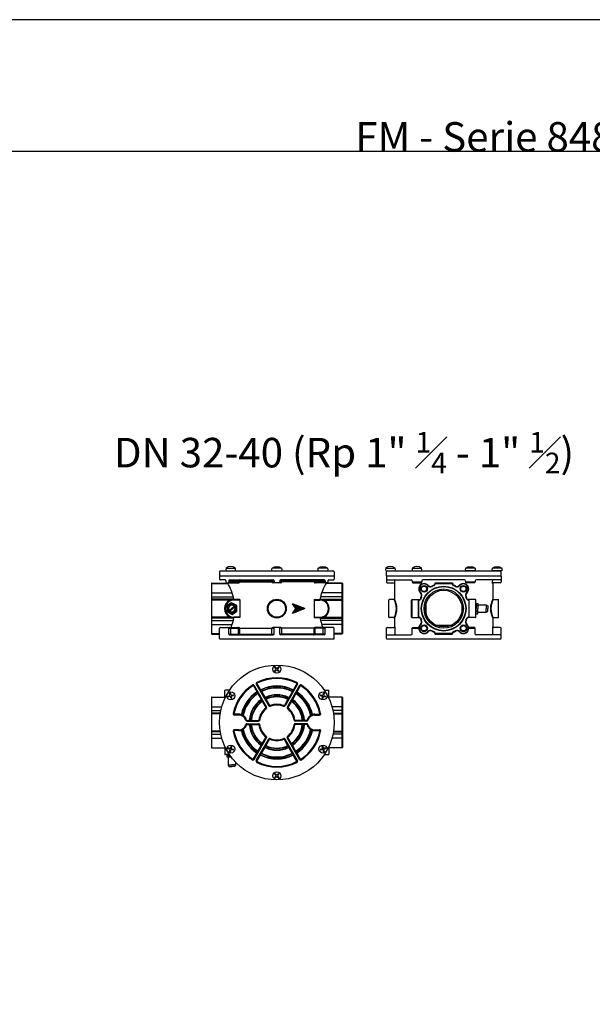
# Model space of a CAD drawing. Extents: x -345 to 8888, y -1840 to 640.
# Drawn here: x 3373 to 4072, y -560 to 640 of the extents above; entities that cross this region are included whole.
import ezdxf

# ---------------------------------------------------------------- set-up
doc = ezdxf.new("R2010")
doc.units = 0
doc.header["$MEASUREMENT"] = 0
for name, color, linetype in [('DISEGNO', 7, 'CONTINUOUS'), ('QUOTE', 1, 'CONTINUOUS'), ('SEZIONE', 3, 'CONTINUOUS')]:
    doc.layers.add(name, color=color, linetype=linetype)
doc.styles.add('MADAS', font='arial.ttf', dxfattribs={"height": 2.5})

# ---------------------------------------------------------------- blocks, each defined once
blk = doc.blocks.new('A$C667C3555')
at = {"layer": 'DISEGNO'}
for p, q in [((0.2, 10.8), (6.5, 14.1)), ((6.5, 14.1), (12.4, 10.4)), ((0, 3.7), (0.2, 10.8)), ((6, 0), (0, 3.7)), ((12.2, 3.3), (6, 0)), ((12.4, 10.4), (12.2, 3.3))]:
    blk.add_line(p, q, dxfattribs=at)
at = {"layer": 'DISEGNO', "color": 1}
for p, q in [((2.8, 9.2), (8.9, 4)), ((3.5, 10), (9.5, 4.8))]:
    blk.add_line(p, q, dxfattribs=at)
at = {"layer": 'DISEGNO'}
blk.add_circle((6.2, 7.1), 5.46, dxfattribs=at)
at = {"layer": 'DISEGNO', "color": 1}
for radius in [4.65, 4.06]:
    blk.add_circle((6.2, 7), radius, dxfattribs=at)
blk = doc.blocks.new('A$C1B6775C5')
at = {"layer": 'QUOTE', "xscale": -1}
blk.add_blockref('A$C667C3555', (12.4, 0), dxfattribs=at)
blk = doc.blocks.new('A$C13117B66')
at = {"layer": 'DISEGNO'}
for p, q in [((0, 6), (15, 12)), ((0, 6), (15, 0)), ((15, 12), (11, 6)), ((11, 6), (15, 0))]:
    blk.add_line(p, q, dxfattribs=at)
blk = doc.blocks.new('A$C218C4853')
at = {"layer": 'DISEGNO'}
for p, q in [((-70, 5), (-70, 0)), ((-69, 6), (69, 6)), ((-62, 9.4), (-50.6, 9.4)), ((5.7, 9.4), (-5.7, 9.4)), ((62, 9.4), (50.6, 9.4)), ((70, 5), (70, 0))]:
    blk.add_line(p, q, dxfattribs=at)
for centre, start, end in [((-69, 5), 90, 180), ((69, 5), 0, 90)]:
    blk.add_arc(centre, 1, start, end, dxfattribs=at)
for centre, major_axis, start_param, end_param in [((-57, 7.7), (5.29, 0), 2.810866, 3.472319), ((-56.3, 1), (10.2, 0), 0.974259, 2.167334), ((-55.6, 7.7), (-5.29, 0), 2.810866, 3.472319)]:
    blk.add_ellipse(centre, major_axis=major_axis, ratio=0.999363, start_param=start_param, end_param=end_param, dxfattribs=at)
at = {"layer": 'DISEGNO', "extrusion": (0, 0, -1)}
for centre, major_axis, start_param, end_param in [((-0.7, 7.7), (5.29, 0), 2.810866, 3.472319), ((0, 1), (-10.2, 0), 0.974259, 2.167334), ((0.7, 7.7), (-5.29, 0), 2.810866, 3.472319), ((55.6, 7.7), (5.29, 0), 2.810866, 3.472319), ((56.3, 1), (-10.2, 0), 0.974259, 2.167334), ((57, 7.7), (-5.29, 0), 2.810866, 3.472319)]:
    blk.add_ellipse(centre, major_axis=major_axis, ratio=0.999363, start_param=start_param, end_param=end_param, dxfattribs=at)
blk = doc.blocks.new('A$C05964BC7')
at = {"layer": 'DISEGNO'}
for p, q in [((-5.7, 3.4), (5.7, 3.4)), ((-5.7, 0), (5.7, 0))]:
    blk.add_line(p, q, dxfattribs=at)
for centre, major_axis, start_param, end_param in [((-0.7, 1.7), (5.29, 0), 2.810866, 3.472319), ((0, -5), (10.2, 0), 0.974259, 2.167334), ((0.7, 1.7), (-5.29, 0), 2.810866, 3.472319)]:
    blk.add_ellipse(centre, major_axis=major_axis, ratio=0.999363, start_param=start_param, end_param=end_param, dxfattribs=at)
blk = doc.blocks.new('A$C60435ABC')
at = {"layer": 'DISEGNO'}
for p, q in [((-2.8, 2.1), (-0.7, 0)), ((-2.8, -2.1), (-0.7, 0)), ((-2.1, 2.8), (0, 0.7)), ((0, 0.7), (2.1, 2.8)), ((0.7, 0), (2.8, 2.1)), ((0.7, 0), (2.8, -2.1)), ((-2.1, -2.8), (0, -0.7)), ((0, -0.7), (2.1, -2.8))]:
    blk.add_line(p, q, dxfattribs=at)
blk.add_circle((0, 0), 4.94, dxfattribs=at)
for start, end in [(126.7868, 143.2132), (36.7868, 53.2132), (216.7868, 233.2132), (306.7868, 323.2132)]:
    blk.add_arc((0, 0), 3.5, start, end, dxfattribs=at)

msp = doc.modelspace()

# ---------------------------------------------------------------- hatches: boundary and pattern name
at = {"layer": 'SEZIONE'}
h = msp.add_hatch(dxfattribs=at)
h.set_pattern_fill('ANSI31', color=256, scale=10, angle=-180, style=0)
h.set_pattern_definition([(225, (4854.135, 480.7329), (0.8838835, -0.8838835), [])])
h.paths.add_polyline_path([(3720.6, -77.6), (3705.6, -71.6), (3709.6, -77.6), (3705.6, -83.6)])

# ---------------------------------------------------------------- linework, layer by layer
at = {"layer": 'DISEGNO'}
for p, q in [((2649.7, 480.2), (5643.9, 480.2)), ((3819.4, -28.1), (3830.9, -28.1)), ((3819.4, -31.6), (3830.9, -31.6)), ((3820.1, -32.6), (3820.1, -37.6)), ((3821.1, -31.6), (3959.1, -31.6)), ((3961, -28.1), (3949.6, -28.1)), ((3961, -31.6), (3949.6, -31.6)), ((3960.1, -32.6), (3960.1, -37.6)), ((3606.6, -47.1), (3606.6, -108.1)), ((3607.1, -46.6), (3624.6, -46.6)), ((3607.1, -47), (3626.9, -47)), ((3616.6, -38.1), (3616.6, -41.6)), ((3617.1, -37.6), (3756.1, -37.6)), ((3623.4, -42.6), (3617.6, -42.6)), ((3624.4, -43.6), (3624.4, -45.1)), ((3625.4, -46.1), (3640.3, -46.1)), ((3627.8, -43.6), (3627.8, -45.1)), ((3628.8, -42.6), (3682.2, -42.6)), ((3641.3, -43.6), (3641.3, -45.1)), ((3680.6, -43.6), (3680.6, -45.1)), ((3691.6, -46.1), (3681.6, -46.1)), ((3683.2, -43.6), (3683.2, -45.1)), ((3690.1, -43.6), (3690.1, -45.1)), ((3744.5, -42.6), (3691.1, -42.6)), ((3692.6, -43.6), (3692.6, -45.1)), ((3731.9, -43.6), (3731.9, -45.1)), ((3747.9, -46.1), (3732.9, -46.1)), ((3745.5, -43.6), (3745.5, -45.1)), ((3766.1, -47), (3746.4, -47)), ((3766.1, -46.6), (3748.6, -46.6)), ((3748.9, -43.6), (3748.9, -45.1)), ((3749.9, -42.6), (3755.6, -42.6)), ((3756.6, -38.1), (3756.6, -41.6)), ((3766.6, -47.1), (3766.6, -108.1)), ((3820.1, -37.6), (3820.8, -37.6)), ((3820.2, -38.1), (3820.2, -45.1)), ((3820.7, -37.6), (3959.7, -37.6)), ((3820.7, -42.6), (3850.7, -42.6)), ((3821.2, -46.1), (3829.7, -46.1)), ((3830.2, -47.1), (3830.2, -66.1)), ((3830.7, -47.1), (3830.7, -43.6)), ((3851.7, -43.6), (3851.7, -45.1)), ((3852.7, -46.1), (3862.7, -46.1)), ((3863.7, -43.6), (3863.7, -45.1)), ((3915.7, -42.6), (3864.7, -42.6)), ((3879.2, -47.1), (3879.2, -47.9)), ((3900.7, -46.6), (3879.7, -46.6)), ((3901.2, -47.1), (3901.2, -47.9)), ((3916.7, -43.6), (3916.7, -45.1)), ((3927.7, -46.1), (3917.7, -46.1)), ((3928.7, -43.6), (3928.7, -45.1)), ((3959.7, -42.6), (3929.7, -42.6)), ((3949.7, -47.1), (3949.7, -43.6)), ((3950.2, -47.1), (3950.2, -66.1)), ((3959.2, -46.1), (3950.7, -46.1)), ((3960.2, -38.1), (3960.2, -45.1)), ((3641.2, -66.6), (3606.6, -66.6)), ((3641.2, -66.6), (3641.2, -88.6)), ((3732, -66.6), (3766.6, -66.6)), ((3732, -66.6), (3732, -88.6)), ((3823.2, -88.1), (3823.2, -67.1)), ((3829.7, -66.6), (3823.7, -66.6)), ((3851, -88.1), (3851, -67.1)), ((3851.5, -66.6), (3860.5, -66.6)), ((3859.2, -67.1), (3859.2, -88.1)), ((3929, -66.6), (3919.9, -66.6)), ((3921.2, -88.1), (3921.2, -67.1)), ((3929.5, -88.1), (3929.5, -67.1)), ((3930, -71.3), (3932, -71.3)), ((3930, -71.3), (3930, -72.7)), ((3930, -71.3), (3930, -77.6)), ((3932, -71.3), (3932, -73.1)), ((3932, -71.3), (3932, -77.6)), ((3950.7, -66.6), (3956.7, -66.6)), ((3957.2, -88.1), (3957.2, -67.1)), ((3868.2, -73.3), (3868.2, -81.8)), ((3912.2, -73.3), (3912.2, -81.8)), ((3929.5, -72.7), (3930, -72.7)), ((3929.5, -77.6), (3929.5, -72.7)), ((3929.5, -77.6), (3929.5, -82.4)), ((3929.5, -82.4), (3930, -82.4)), ((3932, -74.4), (3930, -74.4)), ((3930, -83.8), (3930, -77.6)), ((3932, -80.7), (3930, -80.7)), ((3930, -83.8), (3932, -83.8)), ((3932, -73.1), (3942, -73.1)), ((3932, -83.8), (3932, -77.6)), ((3932, -82.1), (3942, -82.1)), ((3942, -73.1), (3944, -74.1)), ((3942, -73.1), (3942, -77.6)), ((3942, -82.1), (3942, -77.6)), ((3942, -82.1), (3944, -81.1)), ((3944, -74.1), (3944, -77.6)), ((3944, -81.1), (3944, -77.6)), ((3641.2, -88.6), (3606.6, -88.6)), ((3732, -88.6), (3766.6, -88.6)), ((3829.7, -88.6), (3823.7, -88.6)), ((3830.2, -89.1), (3830.2, -99.6)), ((3851.5, -88.6), (3860.5, -88.6)), ((3929, -88.6), (3919.9, -88.6)), ((3950.2, -89.1), (3950.2, -99.6)), ((3950.7, -88.6), (3956.7, -88.6)), ((3616.6, -114.1), (3616.6, -101.6)), ((3616.6, -114.1), (3616.6, -106.6)), ((3617.6, -100.6), (3640.3, -100.6)), ((3627.8, -108.6), (3627.8, -101.6)), ((3641.3, -108.6), (3641.3, -101.6)), ((3680.6, -108.6), (3680.6, -101.6)), ((3691.6, -100.6), (3681.6, -100.6)), ((3683.2, -108.6), (3683.2, -101.6)), ((3690.1, -108.6), (3690.1, -101.6)), ((3692.6, -108.6), (3692.6, -101.6)), ((3731.9, -108.6), (3731.9, -101.6)), ((3755.6, -100.6), (3732.9, -100.6)), ((3745.5, -108.6), (3745.5, -101.6)), ((3756.6, -114.1), (3756.6, -101.6)), ((3756.6, -114.1), (3756.6, -106.6)), ((3820.2, -114.1), (3820.2, -101.6)), ((3821.2, -100.6), (3829.7, -100.6)), ((3830.7, -99.6), (3830.7, -108.6)), ((3851.7, -108.6), (3851.7, -101.6)), ((3851.7, -108.6), (3851.7, -107.1)), ((3852.7, -100.6), (3859.8, -100.6)), ((3879.2, -108.1), (3879.2, -107.2)), ((3880.5, -97.8), (3899.9, -97.8)), ((3901.2, -108.1), (3901.2, -107.2)), ((3927.7, -100.6), (3920.7, -100.6)), ((3928.7, -108.6), (3928.7, -101.6)), ((3928.7, -108.6), (3928.7, -107.1)), ((3949.7, -99.6), (3949.7, -108.6)), ((3959.2, -100.6), (3950.7, -100.6)), ((3960.2, -114.1), (3960.2, -101.6)), ((3607.1, -108.1), (3616.6, -108.1)), ((3607.1, -108.6), (3616.6, -108.6)), ((3617.1, -114.6), (3756.1, -114.6)), ((3628.8, -109.6), (3682.2, -109.6)), ((3744.5, -109.6), (3691.1, -109.6)), ((3766.1, -108.1), (3756.6, -108.1)), ((3766.1, -108.6), (3756.6, -108.6)), ((3820.7, -109.6), (3850.7, -109.6)), ((3820.7, -114.6), (3959.7, -114.6)), ((3879.7, -108.6), (3900.7, -108.6)), ((3959.7, -109.6), (3929.7, -109.6)), ((3623.1, -185.4), (3623.1, -177.6)), ((3628.7, -177.1), (3623.6, -177.1)), ((3658.4, -171.5), (3673.6, -197.8)), ((3661.9, -169.5), (3677.1, -195.8)), ((3711.3, -169.5), (3696.2, -195.8)), ((3714.8, -171.5), (3699.6, -197.8)), ((3744.6, -177.1), (3749.6, -177.1)), ((3750.1, -185.4), (3750.1, -177.6)), ((3606.6, -185.9), (3606.6, -246.8)), ((3607.1, -185.4), (3623.9, -185.4)), ((3766.1, -185.4), (3749.4, -185.4)), ((3766.6, -185.9), (3766.6, -246.8)), ((3617.5, -205.4), (3606.6, -205.4)), ((3640.1, -206.9), (3634.7, -206.9)), ((3650.2, -214.4), (3664.1, -214.4)), ((3723.1, -214.4), (3709.2, -214.4)), ((3733.1, -206.9), (3738.6, -206.9)), ((3755.8, -205.4), (3766.6, -205.4)), ((3617.5, -227.4), (3606.6, -227.4)), ((3640.1, -225.9), (3634.7, -225.9)), ((3650.2, -218.4), (3664.1, -218.4)), ((3723.1, -218.4), (3709.2, -218.4)), ((3733.1, -225.9), (3738.6, -225.9)), ((3755.8, -227.4), (3766.6, -227.4)), ((3658.4, -261.2), (3673.6, -234.9)), ((3661.9, -263.2), (3677.1, -236.9)), ((3711.3, -263.2), (3696.2, -236.9)), ((3714.8, -261.2), (3699.6, -234.9)), ((3607.1, -247.3), (3623.8, -247.3)), ((3623.1, -247.3), (3623.1, -255.1)), ((3766.1, -247.3), (3749.4, -247.3)), ((3750.1, -247.3), (3750.1, -255.1)), ((3628.7, -255.6), (3623.6, -255.6)), ((3625.4, -256.2), (3625.4, -258.2)), ((3625.4, -256.2), (3629.1, -256.2)), ((3625.4, -258.2), (3630.5, -258.2)), ((3628.7, -255.6), (3626.8, -255.6)), ((3626.8, -255.6), (3626.8, -256.2)), ((3627.1, -258.2), (3627.1, -268.2)), ((3628.4, -258.2), (3628.4, -256.2)), ((3744.6, -255.6), (3749.6, -255.6)), ((3627.1, -268.2), (3628.1, -270.2)), ((3627.1, -268.2), (3631.6, -268.2)), ((3628.1, -270.2), (3631.6, -270.2)), ((3636.1, -268.2), (3631.6, -268.2)), ((3635.1, -270.2), (3631.6, -270.2)), ((3636.1, -268.2), (3635.1, -270.2)), ((3636.1, -264.8), (3636.1, -268.2))]:
    msp.add_line(p, q, dxfattribs=at)
at = {"layer": 'DISEGNO', "color": 1}
for p, q in [((3607.1, -108.6), (3607.1, -46.6)), ((3627.8, -43.6), (3683.2, -43.6)), ((3627.8, -45.1), (3683.2, -45.1)), ((3630.3, -43.6), (3630.3, -45.1)), ((3639.9, -43.6), (3639.9, -45.1)), ((3640.7, -43.6), (3640.7, -45.1)), ((3745.5, -43.6), (3690.1, -43.6)), ((3745.5, -45.1), (3690.1, -45.1)), ((3732.6, -43.6), (3732.6, -45.1)), ((3733.4, -43.6), (3733.4, -45.1)), ((3742.9, -43.6), (3742.9, -45.1)), ((3766.1, -108.6), (3766.1, -46.6)), ((3851.7, -45.1), (3863.7, -45.1)), ((3879.7, -47.9), (3879.7, -47.6)), ((3880.2, -47.1), (3900.2, -47.1)), ((3900.7, -47.9), (3900.7, -47.6)), ((3916.7, -45.1), (3928.7, -45.1)), ((3606.6, -58.4), (3632.1, -58.4)), ((3766.6, -58.4), (3741.2, -58.4)), ((3606.6, -63.2), (3633.5, -63.2)), ((3634.1, -66.1), (3606.6, -66.1)), ((3628.6, -67.1), (3606.6, -67.1)), ((3641.2, -67.1), (3634.1, -67.1)), ((3732, -67.1), (3739.1, -67.1)), ((3739.1, -66.1), (3766.6, -66.1)), ((3766.6, -63.2), (3739.8, -63.2)), ((3744.7, -67.1), (3766.6, -67.1)), ((3851.5, -66.6), (3851.5, -88.6)), ((3859.7, -87.6), (3859.7, -67.6)), ((3860.5, -67.1), (3860.2, -67.1)), ((3919.9, -67.1), (3920.2, -67.1)), ((3920.7, -67.6), (3920.7, -87.6)), ((3929, -66.6), (3929, -88.6)), ((3929.5, -73.3), (3930, -72.7)), ((3929.5, -81.8), (3930, -82.4)), ((3628.6, -88.1), (3606.6, -88.1)), ((3634.1, -89.1), (3606.6, -89.1)), ((3606.6, -91.9), (3633.5, -91.9)), ((3641.2, -88.1), (3634.1, -88.1)), ((3732, -88.1), (3739.1, -88.1)), ((3739.1, -89.1), (3766.6, -89.1)), ((3766.6, -91.9), (3739.8, -91.9)), ((3744.7, -88.1), (3766.6, -88.1)), ((3860.5, -88.1), (3860.2, -88.1)), ((3919.9, -88.1), (3920.2, -88.1)), ((3606.6, -96.8), (3632.1, -96.8)), ((3627.8, -101.6), (3683.2, -101.6)), ((3630.3, -108.6), (3630.3, -101.6)), ((3639.9, -108.6), (3639.9, -101.6)), ((3640.7, -108.6), (3640.7, -101.6)), ((3745.5, -101.6), (3690.1, -101.6)), ((3732.6, -108.6), (3732.6, -101.6)), ((3733.4, -108.6), (3733.4, -101.6)), ((3766.6, -96.8), (3741.2, -96.8)), ((3742.9, -108.6), (3742.9, -101.6)), ((3851.7, -101.6), (3859.7, -101.6)), ((3879.7, -107.2), (3879.7, -107.6)), ((3900.7, -107.2), (3900.7, -107.6)), ((3920.8, -101.6), (3928.7, -101.6)), ((3627.8, -108.6), (3683.2, -108.6)), ((3745.5, -108.6), (3690.1, -108.6)), ((3900.2, -108.1), (3880.2, -108.1)), ((3658, -171.8), (3662, -178.7)), ((3658.9, -171.3), (3674, -197.6)), ((3661.5, -169.8), (3676.6, -196.1)), ((3662.3, -169.3), (3666.3, -176.2)), ((3662.5, -179.5), (3663.3, -180.9)), ((3666.8, -177), (3667.6, -178.4)), ((3668.1, -179.3), (3671.7, -185.5)), ((3711.8, -169.8), (3696.6, -196.1)), ((3714.4, -171.3), (3699.2, -197.6)), ((3705.1, -179.3), (3701.5, -185.5)), ((3706.4, -177), (3705.6, -178.4)), ((3710.9, -169.3), (3706.9, -176.2)), ((3710.8, -179.5), (3710, -180.9)), ((3715.2, -171.8), (3711.3, -178.7)), ((3607.1, -247.3), (3607.1, -185.4)), ((3663.8, -181.8), (3667.4, -188)), ((3667.9, -188.8), (3668.7, -190.2)), ((3669.2, -191.2), (3673.2, -198.1)), ((3672.2, -186.4), (3673, -187.7)), ((3673.5, -188.7), (3677.5, -195.6)), ((3699.7, -188.7), (3695.7, -195.6)), ((3704.1, -191.2), (3700.1, -198.1)), ((3701.1, -186.4), (3700.3, -187.7)), ((3705.4, -188.8), (3704.6, -190.2)), ((3709.5, -181.8), (3705.9, -188)), ((3766.1, -247.3), (3766.1, -185.4)), ((3606.6, -197.2), (3619.3, -197.2)), ((3606.6, -202), (3618.1, -202)), ((3766.6, -197.2), (3753.9, -197.2)), ((3766.6, -202), (3755.1, -202)), ((3617.6, -204.9), (3606.6, -204.9)), ((3617.4, -205.9), (3606.6, -205.9)), ((3640.1, -206.4), (3634.7, -206.4)), ((3640.1, -207.4), (3634.7, -207.4)), ((3650.2, -213.9), (3652.5, -213.9)), ((3650.2, -214.9), (3664.1, -214.9)), ((3656.1, -213.9), (3664.1, -213.9)), ((3717.2, -213.9), (3709.2, -213.9)), ((3723.1, -214.9), (3709.2, -214.9)), ((3723.1, -213.9), (3720.8, -213.9)), ((3733.1, -206.4), (3738.6, -206.4)), ((3733.1, -207.4), (3738.6, -207.4)), ((3755.7, -204.9), (3766.6, -204.9)), ((3755.8, -205.9), (3766.6, -205.9)), ((3617.4, -226.9), (3606.6, -226.9)), ((3617.6, -227.9), (3606.6, -227.9)), ((3640.1, -225.4), (3634.7, -225.4)), ((3640.1, -226.4), (3634.7, -226.4)), ((3650.2, -217.9), (3664.1, -217.9)), ((3650.2, -218.9), (3652.5, -218.9)), ((3656.1, -218.9), (3664.1, -218.9)), ((3723.1, -217.9), (3709.2, -217.9)), ((3717.2, -218.9), (3709.2, -218.9)), ((3723.1, -218.9), (3720.8, -218.9)), ((3733.1, -225.4), (3738.6, -225.4)), ((3733.1, -226.4), (3738.6, -226.4)), ((3755.7, -227.9), (3766.6, -227.9)), ((3755.8, -226.9), (3766.6, -226.9)), ((3606.6, -230.7), (3618.1, -230.7)), ((3606.6, -235.6), (3619.3, -235.6)), ((3658.9, -261.4), (3674, -235.1)), ((3661.5, -262.9), (3676.6, -236.6)), ((3669.2, -241.6), (3673.2, -234.6)), ((3673.5, -244.1), (3677.5, -237.1)), ((3699.7, -244.1), (3695.7, -237.1)), ((3711.8, -262.9), (3696.6, -236.6)), ((3714.4, -261.4), (3699.2, -235.1)), ((3704.1, -241.6), (3700.1, -234.6)), ((3766.6, -235.6), (3753.9, -235.6)), ((3766.6, -230.7), (3755.1, -230.7)), ((3662.5, -253.2), (3663.3, -251.8)), ((3663.8, -250.9), (3667.4, -244.7)), ((3667.9, -243.9), (3668.7, -242.5)), ((3668.1, -253.4), (3671.7, -247.2)), ((3672.2, -246.4), (3673, -245)), ((3701.1, -246.4), (3700.3, -245)), ((3705.1, -253.4), (3701.5, -247.2)), ((3705.4, -243.9), (3704.6, -242.5)), ((3709.5, -250.9), (3705.9, -244.7)), ((3710.8, -253.2), (3710, -251.8)), ((3627.4, -255.6), (3626.8, -256.2)), ((3658, -260.9), (3662, -254)), ((3662.3, -263.4), (3666.3, -256.5)), ((3666.8, -255.7), (3667.6, -254.3)), ((3706.4, -255.7), (3705.6, -254.3)), ((3710.9, -263.4), (3706.9, -256.5)), ((3715.2, -260.9), (3711.3, -254))]:
    msp.add_line(p, q, dxfattribs=at)
at = {"layer": 'DISEGNO'}
msp.add_lwpolyline([(2649.7, -1839.9), (5643.9, -1839.9), (5643.9, 640.5), (2649.7, 640.5)], close=True, dxfattribs=at)
for centre, radius in [((3866.2, -53.5), 4.05), ((3866.2, -53.5), 3.25), ((3890.2, -77.6), 27.1), ((3890.2, -77.6), 24), ((3890.2, -77.6), 22.4), ((3914.3, -53.5), 4.05), ((3914.3, -53.5), 3.25), ((3686.6, -77.6), 11), ((3866.2, -101.6), 4.05), ((3866.2, -101.6), 3.25), ((3914.3, -101.6), 4.05), ((3914.3, -101.6), 3.25), ((3686.6, -216.4), 70), ((3686.6, -216.4), 70)]:
    msp.add_circle(centre, radius, dxfattribs=at)
at = {"layer": 'DISEGNO', "color": 1}
for centre, radius in [((3890.2, -77.6), 27.3), ((3890.2, -77.6), 26.9), ((3686.6, -77.6), 11.5), ((3686.6, -77.6), 10.5)]:
    msp.add_circle(centre, radius, dxfattribs=at)
at = {"layer": 'DISEGNO'}
for centre, radius, start, end in [((3821.1, -32.6), 1, 90, 180), ((3959.1, -32.6), 1, 0, 90), ((3617.1, -38.1), 0.5, 90, 180), ((3617.1, -38.1), 0.5, 90, 180), ((3617.6, -41.6), 1, 180, 270), ((3623.4, -43.6), 1, 0, 90), ((3625.4, -45.1), 1, 180, 270), ((3624.6, -44.6), 2, 270, 311.4096), ((3626.8, -45.1), 1, 270, 0), ((3628.8, -43.6), 1, 90, 180), ((3640.3, -45.1), 1, 270, 0), ((3642.3, -43.6), 1, 90, 180), ((3679.6, -43.6), 1, 0, 90), ((3681.6, -45.1), 1, 180, 270), ((3682.2, -43.6), 1, 0, 90), ((3684.2, -45.1), 1, 180, 270), ((3689.1, -45.1), 1, 270, 0), ((3691.1, -43.6), 1, 90, 180), ((3691.6, -45.1), 1, 270, 0), ((3693.6, -43.6), 1, 90, 180), ((3730.9, -43.6), 1, 0, 90), ((3732.9, -45.1), 1, 180, 270), ((3744.5, -43.6), 1, 0, 90), ((3746.5, -45.1), 1, 180, 270), ((3748.6, -44.6), 2, 228.5904, 270), ((3747.9, -45.1), 1, 270, 0), ((3749.9, -43.6), 1, 90, 180), ((3755.6, -41.6), 1, 270, 0), ((3756.1, -38.1), 0.5, 0, 90), ((3756.1, -38.1), 0.5, 0, 90), ((3820.7, -38.1), 0.5, 90, 180), ((3820.7, -42.1), 0.5, 180, 270), ((3821.2, -45.1), 1, 180, 270), ((3829.2, -47.1), 1, 0, 90), ((3829.7, -43.6), 1, 0, 90), ((3829.7, -47.1), 1, 0, 90), ((3850.7, -43.6), 1, 0, 90), ((3852.7, -45.1), 1, 180, 270), ((3866.2, -53.5), 6.5, 41.688, 228.312), ((3862.7, -45.1), 1, 270, 0), ((3864.7, -43.6), 1, 90, 180), ((3878.2, -47.9), 1, 292.0243, 0), ((3879.7, -47.1), 0.5, 90, 180), ((3900.7, -47.1), 0.5, 0, 90), ((3902.2, -47.9), 1, 180, 247.9757), ((3914.3, -53.5), 6.5, 311.688, 138.312), ((3915.7, -43.6), 1, 0, 90), ((3917.7, -45.1), 1, 180, 270), ((3927.7, -45.1), 1, 270, 0), ((3929.7, -43.6), 1, 90, 180), ((3950.7, -43.6), 1, 90, 180), ((3950.7, -47.1), 1, 90, 180), ((3951.2, -47.1), 1, 90, 180), ((3959.2, -45.1), 1, 270, 0), ((3959.7, -38.1), 0.5, 0, 90), ((3959.7, -42.1), 0.5, 270, 0), ((3859.2, -61.4), 4, 332.4275, 48.312), ((3874, -46.5), 4, 221.688, 297.5725), ((3890.2, -77.6), 31, 112.0243, 117.5725), ((3890.2, -77.6), 31, 62.4275, 67.9757), ((3906.4, -46.5), 4, 242.4275, 318.312), ((3921.2, -61.4), 4, 131.688, 207.5725), ((3634.1, -77.6), 11, 90, 270), ((3739.1, -77.6), 11, 270, 90), ((3823.7, -67.1), 0.5, 90, 180), ((3851.5, -67.1), 0.5, 90, 180), ((3859.7, -67.1), 0.5, 90, 180), ((3860.5, -65.6), 1, 270, 337.9757), ((3890.2, -77.6), 31, 152.4275, 157.9757), ((3890.2, -77.6), 31, 22.0243, 27.5725), ((3919.9, -65.6), 1, 202.0243, 270), ((3920.7, -67.1), 0.5, 0, 90), ((3929, -67.1), 0.5, 0, 90), ((3956.7, -67.1), 0.5, 0, 90), ((3823.7, -88.1), 0.5, 180, 270), ((3829.7, -89.1), 0.5, 0, 90), ((3851.5, -88.1), 0.5, 180, 270), ((3859.7, -88.1), 0.5, 180, 270), ((3860.5, -89.6), 1, 22.0243, 90), ((3890.2, -77.6), 31, 202.0243, 207.5725), ((3859.2, -93.8), 4, 311.688, 27.5725), ((3921.2, -93.8), 4, 152.4275, 228.312), ((3890.2, -77.6), 31, 332.4275, 337.9757), ((3919.9, -89.6), 1, 90, 157.9757), ((3919.9, -89.6), 1, 90, 157.9757), ((3920.7, -88.1), 0.5, 270, 0), ((3929, -88.1), 0.5, 270, 0), ((3950.7, -89.1), 0.5, 90, 180), ((3956.7, -88.1), 0.5, 270, 0), ((3617.6, -101.6), 1, 90, 180), ((3626.8, -101.6), 1, 0, 90), ((3640.3, -101.6), 1, 0, 90), ((3681.6, -101.6), 1, 90, 180), ((3684.2, -101.6), 1, 90, 180), ((3689.1, -101.6), 1, 0, 90), ((3691.6, -101.6), 1, 0, 90), ((3732.9, -101.6), 1, 90, 180), ((3746.5, -101.6), 1, 90, 180), ((3755.6, -101.6), 1, 0, 90), ((3821.2, -101.6), 1, 90, 180), ((3829.2, -99.6), 1, 270, 0), ((3829.7, -99.6), 1, 270, 0), ((3852.7, -101.6), 1, 90, 180), ((3866.2, -101.6), 6.5, 131.688, 318.312), ((3874, -108.6), 4, 62.4275, 138.312), ((3890.2, -77.6), 31, 242.4275, 247.9757), ((3878.2, -107.2), 1, 0, 67.9757), ((3902.2, -107.2), 1, 112.0243, 180), ((3890.2, -77.6), 31, 292.0243, 297.5725), ((3906.4, -108.6), 4, 41.688, 117.5725), ((3914.3, -101.6), 6.5, 221.688, 48.312), ((3927.7, -101.6), 1, 0, 90), ((3950.7, -99.6), 1, 180, 270), ((3951.2, -99.6), 1, 180, 270), ((3959.2, -101.6), 1, 0, 90), ((3617.1, -114.1), 0.5, 180, 270), ((3617.1, -114.1), 0.5, 180, 270), ((3628.8, -108.6), 1, 180, 270), ((3642.3, -108.6), 1, 180, 270), ((3679.6, -108.6), 1, 270, 0), ((3682.2, -108.6), 1, 270, 0), ((3691.1, -108.6), 1, 180, 270), ((3693.6, -108.6), 1, 180, 270), ((3730.9, -108.6), 1, 270, 0), ((3744.5, -108.6), 1, 270, 0), ((3756.1, -114.1), 0.5, 270, 0), ((3756.1, -114.1), 0.5, 270, 0), ((3820.7, -110.1), 0.5, 90, 180), ((3820.7, -114.1), 0.5, 180, 270), ((3829.7, -108.6), 1, 270, 0), ((3850.7, -108.6), 1, 270, 0), ((3850.7, -108.6), 1, 270, 0), ((3879.7, -108.1), 0.5, 180, 270), ((3900.7, -108.1), 0.5, 270, 0), ((3929.7, -108.6), 1, 180, 270), ((3929.7, -108.6), 1, 180, 270), ((3950.7, -108.6), 1, 180, 270), ((3959.7, -110.1), 0.5, 0, 90), ((3959.7, -114.1), 0.5, 270, 0), ((3686.6, -216.4), 54, 63.2449, 116.7551), ((3623.6, -177.6), 0.5, 90, 180), ((3686.6, -216.4), 54, 123.2449, 168.5734), ((3686.6, -216.4), 44, 123.2169, 167.6292), ((3657.6, -172), 1, 30, 123.2449), ((3662.8, -169), 1, 116.7551, 210), ((3662.2, -179.1), 0.5, 303.2169, 30), ((3666.5, -176.6), 0.5, 210, 296.7831), ((3686.6, -216.4), 44, 63.2169, 116.7831), ((3667.9, -178.8), 0.5, 116.5834, 210), ((3686.6, -216.4), 42.5, 63.3763, 116.5834), ((3705.4, -178.8), 0.5, 330, 63.4166), ((3706.7, -176.6), 0.5, 243.2169, 330), ((3711, -179.1), 0.5, 150, 236.7831), ((3686.6, -216.4), 44, 12.3708, 56.7831), ((3710.5, -169), 1, 330, 63.2449), ((3715.7, -172), 1, 56.7551, 150), ((3686.6, -216.4), 54, 11.4266, 56.7551), ((3749.6, -177.6), 0.5, 0, 90), ((3607.1, -185.9), 0.5, 90, 180), ((3686.6, -216.4), 42.5, 123.4166, 168.4283), ((3686.6, -216.4), 33.3, 124.2417, 175.7583), ((3686.6, -216.4), 31.7, 124.5959, 175.4041), ((3663.5, -181.3), 0.5, 30, 123.4166), ((3667.6, -188.4), 0.5, 304.2417, 30), ((3668.9, -190.7), 0.5, 30, 124.5959), ((3671.9, -185.9), 0.5, 210, 295.7583), ((3686.6, -216.4), 33.3, 64.2417, 115.7583), ((3673.2, -188.2), 0.5, 115.4041, 210), ((3686.6, -216.4), 31.7, 64.5233, 115.4041), ((3700, -188.2), 0.5, 330, 64.5959), ((3701.3, -185.9), 0.5, 244.2417, 330), ((3704.3, -190.7), 0.5, 55.4041, 150), ((3686.6, -216.4), 31.7, 4.5959, 55.4041), ((3705.6, -188.4), 0.5, 150, 235.7583), ((3686.6, -216.4), 33.3, 4.2417, 55.7583), ((3709.7, -181.3), 0.5, 56.5834, 150), ((3686.6, -216.4), 42.5, 11.5717, 56.5834), ((3766.1, -185.9), 0.5, 0, 90), ((3686.6, -216.4), 21.8, 127.5776, 172.4224), ((3672.8, -198.3), 1, 307.5776, 30), ((3677.9, -195.3), 1, 210, 292.4224), ((3686.6, -216.4), 21.8, 67.5776, 112.4224), ((3695.3, -195.3), 1, 247.5776, 330), ((3700.5, -198.3), 1, 150, 232.4224), ((3686.6, -216.4), 21.8, 7.5776, 52.4224), ((3634.7, -205.9), 1, 168.5734, 270), ((3640.1, -216.4), 9.5, 16.6015, 90), ((3643.1, -206.8), 0.5, 252.6362, 347.6292), ((3645.5, -207.9), 0.5, 168.4283, 237.2982), ((3650.2, -213.4), 1, 196.6015, 270), ((3652.9, -213.9), 0.5, 270, 355.7583), ((3655.5, -213.9), 0.5, 175.4041, 270), ((3664.1, -213.4), 1, 270, 352.4224), ((3709.2, -213.4), 1, 187.5776, 270), ((3717.7, -213.9), 0.5, 270, 4.5959), ((3720.3, -213.9), 0.5, 184.2417, 270), ((3723.1, -213.4), 1, 270, 343.3985), ((3733.1, -216.4), 9.5, 90, 163.3985), ((3727.7, -207.9), 0.5, 302.7018, 11.5717), ((3730.1, -206.8), 0.5, 192.3708, 287.3638), ((3738.6, -205.9), 1, 270, 11.4266), ((3634.7, -226.9), 1, 90, 191.4266), ((3686.6, -216.4), 54, 191.4266, 236.7551), ((3640.1, -216.4), 9.5, 270, 343.3985), ((3643.1, -225.9), 0.5, 12.3708, 107.3638), ((3686.6, -216.4), 44, 192.3708, 236.7831), ((3645.5, -224.8), 0.5, 122.7018, 191.5717), ((3686.6, -216.4), 42.5, 191.5717, 236.5834), ((3650.2, -219.4), 1, 90, 163.3985), ((3652.9, -218.9), 0.5, 4.2417, 90), ((3686.6, -216.4), 33.3, 184.2417, 235.7583), ((3655.5, -218.9), 0.5, 90, 184.5959), ((3686.6, -216.4), 31.7, 184.5959, 235.4041), ((3664.1, -219.4), 1, 7.5776, 90), ((3686.6, -216.4), 21.8, 187.5776, 232.4224), ((3686.6, -216.4), 21.8, 307.5776, 352.4224), ((3686.6, -216.4), 31.7, 304.5959, 355.4041), ((3686.6, -216.4), 33.3, 304.2417, 355.7583), ((3709.2, -219.4), 1, 90, 172.4224), ((3686.6, -216.4), 42.5, 303.4166, 348.4283), ((3686.6, -216.4), 44, 303.2169, 347.6292), ((3686.6, -216.4), 54, 303.2449, 348.5734), ((3717.7, -218.9), 0.5, 355.4041, 90), ((3720.3, -218.9), 0.5, 90, 175.7583), ((3723.1, -219.4), 1, 16.6015, 90), ((3733.1, -216.4), 9.5, 196.6015, 270), ((3727.7, -224.8), 0.5, 348.4283, 57.2982), ((3730.1, -225.9), 0.5, 72.6362, 167.6292), ((3738.6, -226.9), 1, 348.5734, 90), ((3672.8, -234.4), 1, 330, 52.4224), ((3686.6, -216.4), 21.8, 247.5776, 292.4224), ((3695.3, -237.4), 1, 30, 112.4224), ((3700.5, -234.4), 1, 127.5776, 210), ((3607.1, -246.8), 0.5, 180, 270), ((3663.5, -251.4), 0.5, 236.5834, 330), ((3667.6, -244.3), 0.5, 330, 55.7583), ((3668.9, -242), 0.5, 235.4041, 330), ((3671.9, -246.8), 0.5, 64.2417, 150), ((3686.6, -216.4), 33.3, 244.2417, 295.7583), ((3673.2, -244.5), 0.5, 150, 244.5959), ((3686.6, -216.4), 31.7, 244.5959, 295.4767), ((3700, -244.5), 0.5, 295.4041, 30), ((3701.3, -246.8), 0.5, 30, 115.7583), ((3704.3, -242), 0.5, 210, 304.5959), ((3705.6, -244.3), 0.5, 124.2417, 210), ((3709.7, -251.4), 0.5, 210, 303.4166), ((3766.1, -246.8), 0.5, 270, 0), ((3623.6, -255.1), 0.5, 180, 270), ((3657.6, -260.7), 1, 236.7551, 330), ((3662.8, -263.7), 1, 150, 243.2449), ((3662.2, -253.6), 0.5, 330, 56.7831), ((3666.5, -256.1), 0.5, 63.2169, 150), ((3686.6, -216.4), 44, 243.2169, 296.7831), ((3667.9, -253.9), 0.5, 150, 243.4166), ((3686.6, -216.4), 42.5, 243.4166, 296.6237), ((3705.4, -253.9), 0.5, 296.5834, 30), ((3706.7, -256.1), 0.5, 30, 116.7831), ((3711, -253.6), 0.5, 123.2169, 210), ((3710.5, -263.7), 1, 296.7551, 30), ((3715.7, -260.7), 1, 210, 303.2449), ((3749.6, -255.1), 0.5, 270, 0), ((3686.6, -216.4), 54, 243.2449, 296.7551)]:
    msp.add_arc(centre, radius, start, end, dxfattribs=at)
at = {"layer": 'DISEGNO', "ltscale": 0.5}
for centre, start, end in [((3607.1, -47.1), 90, 180), ((3607.1, -47.5), 90, 180), ((3766.1, -47.1), 0, 90), ((3766.1, -47.5), 0, 90), ((3829.7, -66.1), 270, 0), ((3950.7, -66.1), 180, 270), ((3607.1, -107.6), 180, 270), ((3766.1, -107.6), 270, 0), ((3607.1, -108.1), 180, 270), ((3766.1, -108.1), 270, 0)]:
    msp.add_arc(centre, 0.5, start, end, dxfattribs=at)
at = {"layer": 'DISEGNO', "color": 1}
for centre, radius, start, end in [((3575.1, -77.6), 60.1, 10.5374, 31.5802), ((3629.3, -45.1), 1, 270, 0), ((3631.3, -43.6), 1, 90, 180), ((3638.9, -45.1), 1, 270, 0), ((3639.7, -45.1), 1, 270, 0), ((3640.9, -43.6), 1, 90, 180), ((3641.7, -43.6), 1, 90, 180), ((3731.6, -43.6), 1, 0, 90), ((3732.4, -43.6), 1, 0, 90), ((3733.6, -45.1), 1, 180, 270), ((3734.4, -45.1), 1, 180, 270), ((3798.2, -77.6), 60.1, 148.4198, 169.4626), ((3741.9, -43.6), 1, 0, 90), ((3743.9, -45.1), 1, 180, 270), ((3866.2, -53.5), 6, 41.688, 228.312), ((3878.2, -47.9), 1.5, 292.0243, 0), ((3880.2, -47.6), 0.5, 90, 180), ((3900.2, -47.6), 0.5, 0, 90), ((3902.2, -47.9), 1.5, 180, 247.9757), ((3914.3, -53.5), 6, 311.688, 138.312), ((3859.2, -61.4), 4.5, 332.4275, 48.312), ((3874, -46.5), 4.5, 221.688, 297.5725), ((3890.2, -77.6), 30.5, 112.0243, 117.5725), ((3890.2, -77.6), 30.5, 62.4275, 67.9757), ((3906.4, -46.5), 4.5, 242.4275, 318.312), ((3921.2, -61.4), 4.5, 131.688, 207.5725), ((3634.1, -77.6), 11.5, 118.3164, 241.6836), ((3634.1, -77.6), 10.5, 90, 270), ((3628.6, -67.3), 0.2, 298.3164, 90), ((3739.1, -77.6), 10.5, 270, 90), ((3744.7, -67.3), 0.2, 90, 241.6836), ((3739.1, -77.6), 11.5, 298.3164, 61.6836), ((3809.6, -77.6), 22.9, 331.3494, 28.6506), ((3809, -77.6), 24.1, 331.4903, 28.5097), ((3860.2, -67.6), 0.5, 90, 180), ((3860.5, -65.6), 1.5, 270, 337.9757), ((3890.2, -77.6), 30.5, 152.4275, 157.9757), ((3890.2, -77.6), 30.5, 22.0243, 27.5725), ((3919.9, -65.6), 1.5, 202.0243, 270), ((3920.2, -67.6), 0.5, 0, 90), ((3971.4, -77.6), 24.1, 151.4903, 208.5097), ((3970.8, -77.6), 22.9, 151.3494, 208.6506), ((3628.6, -87.9), 0.2, 270, 61.6836), ((3575.1, -77.6), 60.1, 337.5189, 349.4626), ((3798.2, -77.6), 60.1, 190.5374, 202.4811), ((3744.7, -87.9), 0.2, 118.3164, 270), ((3860.2, -87.6), 0.5, 180, 270), ((3860.5, -89.6), 1.5, 22.0243, 90), ((3890.2, -77.6), 30.5, 202.0243, 207.5725), ((3859.2, -93.8), 4.5, 311.688, 27.5725), ((3921.2, -93.8), 4.5, 152.4275, 228.312), ((3890.2, -77.6), 30.5, 332.4275, 337.9757), ((3919.9, -89.6), 1.5, 90, 157.9757), ((3920.2, -87.6), 0.5, 270, 0), ((3629.3, -101.6), 1, 0, 90), ((3638.9, -101.6), 1, 0, 90), ((3639.7, -101.6), 1, 0, 90), ((3733.6, -101.6), 1, 90, 180), ((3734.4, -101.6), 1, 90, 180), ((3743.9, -101.6), 1, 90, 180), ((3866.2, -101.6), 6, 131.688, 318.312), ((3874, -108.6), 4.5, 62.4275, 138.312), ((3890.2, -77.6), 30.5, 242.4275, 247.9757), ((3878.2, -107.2), 1.5, 0, 67.9757), ((3880.2, -107.6), 0.5, 180, 270), ((3900.2, -107.6), 0.5, 270, 0), ((3902.2, -107.2), 1.5, 112.0243, 180), ((3890.2, -77.6), 30.5, 292.0243, 297.5725), ((3906.4, -108.6), 4.5, 41.688, 117.5725), ((3914.3, -101.6), 6, 221.688, 48.312), ((3631.3, -108.6), 1, 180, 270), ((3640.9, -108.6), 1, 180, 270), ((3641.7, -108.6), 1, 180, 270), ((3731.6, -108.6), 1, 270, 0), ((3732.4, -108.6), 1, 270, 0), ((3741.9, -108.6), 1, 270, 0), ((3662.8, -169), 1.5, 116.7551, 210), ((3686.6, -216.4), 54.5, 63.2449, 116.7551), ((3686.6, -216.4), 53.5, 63.2449, 116.7551), ((3710.5, -169), 1.5, 330, 63.2449), ((3686.6, -216.4), 54.5, 123.2449, 168.5734), ((3686.6, -216.4), 53.5, 123.2449, 168.5734), ((3686.6, -216.4), 44.5, 123.8183, 166.9535), ((3657.6, -172), 1.5, 30, 123.2449), ((3657.6, -172), 0.5, 30, 123.2449), ((3661.6, -178.9), 0.5, 303.8183, 30), ((3662.8, -169), 0.5, 116.7551, 210), ((3666.7, -175.9), 0.5, 210, 296.1817), ((3686.6, -216.4), 44.5, 63.8183, 116.1817), ((3668.6, -179.1), 0.5, 115.8495, 210), ((3686.6, -216.4), 42, 64.1505, 115.8495), ((3704.7, -179.1), 0.5, 330, 64.1505), ((3706.5, -175.9), 0.5, 243.8183, 330), ((3710.5, -169), 0.5, 330, 63.2449), ((3711.7, -178.9), 0.5, 150, 236.1817), ((3686.6, -216.4), 44.5, 13.0465, 56.1817), ((3715.7, -172), 1.5, 56.7551, 150), ((3715.7, -172), 0.5, 56.7551, 150), ((3686.6, -216.4), 53.5, 11.4266, 56.7551), ((3686.6, -216.4), 54.5, 11.4266, 56.7551), ((3686.6, -216.4), 42, 124.1505, 167.9636), ((3686.6, -216.4), 33.8, 125.0177, 174.9823), ((3686.6, -216.4), 31.2, 125.6079, 174.3921), ((3663.4, -182.1), 0.5, 30, 124.1505), ((3686.6, -216.4), 42, 122.7004, 122.7327), ((3666.9, -188.3), 0.5, 305.0177, 30), ((3668.7, -191.4), 0.5, 30, 125.6079), ((3672.1, -185.3), 0.5, 210, 294.9823), ((3686.6, -216.4), 33.8, 65.0177, 114.9823), ((3673.9, -188.4), 0.5, 114.3921, 210), ((3686.6, -216.4), 31.2, 65.6079, 114.3921), ((3699.3, -188.4), 0.5, 330, 65.6079), ((3701.1, -185.3), 0.5, 245.0177, 330), ((3704.5, -191.4), 0.5, 54.3921, 150), ((3686.6, -216.4), 31.2, 5.6079, 54.3921), ((3706.3, -188.3), 0.5, 150, 234.9823), ((3686.6, -216.4), 33.8, 5.0177, 54.9823), ((3686.6, -216.4), 42, 57.2673, 57.2996), ((3709.9, -182.1), 0.5, 55.8495, 150), ((3686.6, -216.4), 42, 12.0364, 55.8495), ((3686.6, -216.4), 22.2, 127.5776, 172.4224), ((3686.6, -216.4), 21.2, 127.5776, 172.4224), ((3672.8, -198.3), 0.5, 307.5776, 30), ((3672.8, -198.3), 1.5, 307.5776, 30), ((3677.9, -195.3), 1.5, 210, 292.4224), ((3677.9, -195.3), 0.5, 210, 292.4224), ((3686.6, -216.4), 22.2, 67.5776, 112.4224), ((3686.6, -216.4), 21.2, 67.5776, 112.4224), ((3695.3, -195.3), 1.5, 247.5776, 330), ((3695.3, -195.3), 0.5, 247.5776, 330), ((3700.5, -198.3), 1.5, 150, 232.4224), ((3686.6, -216.4), 21.2, 7.5776, 52.4224), ((3700.5, -198.3), 0.5, 150, 232.4224), ((3686.6, -216.4), 22.2, 7.5776, 52.4224), ((3634.7, -205.9), 1.5, 168.5734, 270), ((3634.7, -205.9), 0.5, 168.5734, 270), ((3640.1, -216.4), 10, 75.5908, 90), ((3640.1, -216.4), 9, 16.6015, 90), ((3642.7, -206.2), 0.5, 255.5908, 346.9535), ((3640.1, -216.4), 10, 60.3375, 69.7711), ((3646.1, -207.7), 0.5, 167.9636, 235.4073), ((3640.1, -216.4), 10, 16.6015, 55.4073), ((3650.2, -213.4), 1.5, 196.6015, 270), ((3650.2, -213.4), 0.5, 196.6015, 270), ((3652.5, -213.4), 0.5, 270, 354.9823), ((3656.1, -213.4), 0.5, 174.3921, 270), ((3664.1, -213.4), 0.5, 270, 352.4224), ((3664.1, -213.4), 1.5, 270, 352.4224), ((3709.2, -213.4), 1.5, 187.5776, 270), ((3709.2, -213.4), 0.5, 187.5776, 270), ((3717.2, -213.4), 0.5, 270, 5.6079), ((3720.8, -213.4), 0.5, 185.0177, 270), ((3723.1, -213.4), 0.5, 270, 343.3985), ((3723.1, -213.4), 1.5, 270, 343.3985), ((3733.1, -216.4), 10, 124.5927, 163.3985), ((3733.1, -216.4), 9, 90, 163.3985), ((3727.2, -207.7), 0.5, 304.5927, 12.0364), ((3733.1, -216.4), 10, 110.2289, 119.6625), ((3730.5, -206.2), 0.5, 193.0465, 284.4092), ((3733.1, -216.4), 10, 90, 104.4092), ((3738.6, -205.9), 1.5, 270, 11.4266), ((3738.6, -205.9), 0.5, 270, 11.4266), ((3634.7, -226.9), 1.5, 90, 191.4266), ((3686.6, -216.4), 54.5, 191.4266, 236.7551), ((3634.7, -226.9), 0.5, 90, 191.4266), ((3686.6, -216.4), 53.5, 191.4266, 236.7551), ((3640.1, -216.4), 9, 270, 343.3985), ((3640.1, -216.4), 10, 270, 284.4092), ((3642.7, -226.5), 0.5, 13.0465, 104.4092), ((3686.6, -216.4), 44.5, 193.0465, 236.1817), ((3640.1, -216.4), 10, 290.2289, 299.6625), ((3646.1, -225), 0.5, 124.5927, 192.0364), ((3686.6, -216.4), 42, 192.0364, 235.8495), ((3640.1, -216.4), 10, 304.5927, 343.3985), ((3650.2, -219.4), 1.5, 90, 163.3985), ((3650.2, -219.4), 0.5, 90, 163.3985), ((3652.5, -219.4), 0.5, 5.0177, 90), ((3686.6, -216.4), 33.8, 185.0177, 234.9823), ((3656.1, -219.4), 0.5, 90, 185.6079), ((3686.6, -216.4), 31.2, 185.6079, 234.3921), ((3664.1, -219.4), 1.5, 7.5776, 90), ((3664.1, -219.4), 0.5, 7.5776, 90), ((3686.6, -216.4), 22.2, 187.5776, 232.4224), ((3686.6, -216.4), 21.2, 187.5776, 232.4224), ((3686.6, -216.4), 21.2, 307.5776, 352.4224), ((3686.6, -216.4), 22.2, 307.5776, 352.4224), ((3686.6, -216.4), 31.2, 305.6079, 354.3921), ((3686.6, -216.4), 33.8, 305.0177, 354.9823), ((3709.2, -219.4), 1.5, 90, 172.4224), ((3709.2, -219.4), 0.5, 90, 172.4224), ((3686.6, -216.4), 42, 304.1505, 347.9636), ((3686.6, -216.4), 44.5, 303.8183, 346.9535), ((3686.6, -216.4), 53.5, 303.2449, 348.5734), ((3686.6, -216.4), 54.5, 303.2449, 348.5734), ((3717.2, -219.4), 0.5, 354.3921, 90), ((3720.8, -219.4), 0.5, 90, 174.9823), ((3723.1, -219.4), 1.5, 16.6015, 90), ((3723.1, -219.4), 0.5, 16.6015, 90), ((3733.1, -216.4), 10, 196.6015, 235.4073), ((3733.1, -216.4), 9, 196.6015, 270), ((3727.2, -225), 0.5, 347.9636, 55.4073), ((3733.1, -216.4), 10, 240.3375, 249.7711), ((3730.5, -226.5), 0.5, 75.5908, 166.9535), ((3733.1, -216.4), 10, 255.5908, 270), ((3738.6, -226.9), 1.5, 348.5734, 90), ((3738.6, -226.9), 0.5, 348.5734, 90), ((3672.8, -234.4), 0.5, 330, 52.4224), ((3672.8, -234.4), 1.5, 330, 52.4224), ((3677.9, -237.4), 1.5, 67.5776, 150), ((3686.6, -216.4), 22.2, 247.5776, 292.4224), ((3686.6, -216.4), 21.2, 247.5776, 292.4224), ((3695.3, -237.4), 1.5, 30, 112.4224), ((3695.3, -237.4), 0.5, 30, 112.4224), ((3700.5, -234.4), 1.5, 127.5776, 210), ((3700.5, -234.4), 0.5, 127.5776, 210), ((3663.4, -250.7), 0.5, 235.8495, 330), ((3686.6, -216.4), 42, 237.2673, 237.2996), ((3666.9, -244.5), 0.5, 330, 54.9823), ((3668.7, -241.3), 0.5, 234.3921, 330), ((3672.1, -247.5), 0.5, 65.0177, 150), ((3686.6, -216.4), 33.8, 245.0177, 294.9823), ((3673.9, -244.3), 0.5, 150, 245.6079), ((3686.6, -216.4), 31.2, 245.6079, 294.3921), ((3699.3, -244.3), 0.5, 294.3921, 30), ((3701.1, -247.5), 0.5, 30, 114.9823), ((3704.5, -241.3), 0.5, 210, 305.6079), ((3706.3, -244.5), 0.5, 125.0177, 210), ((3686.6, -216.4), 42, 302.7004, 302.7327), ((3709.9, -250.7), 0.5, 210, 304.1505), ((3657.6, -260.7), 1.5, 236.7551, 330), ((3657.6, -260.7), 0.5, 236.7551, 330), ((3662.8, -263.7), 1.5, 150, 243.2449), ((3661.6, -253.8), 0.5, 330, 56.1817), ((3662.8, -263.7), 0.5, 150, 243.2449), ((3666.7, -256.8), 0.5, 63.8183, 150), ((3686.6, -216.4), 44.5, 243.8183, 296.1817), ((3668.6, -253.7), 0.5, 150, 244.1505), ((3686.6, -216.4), 42, 244.1505, 295.8495), ((3704.7, -253.7), 0.5, 295.8495, 30), ((3706.5, -256.8), 0.5, 30, 116.1817), ((3710.5, -263.7), 0.5, 296.7551, 30), ((3711.7, -253.8), 0.5, 123.8183, 210), ((3710.5, -263.7), 1.5, 296.7551, 30), ((3715.7, -260.7), 1.5, 210, 303.2449), ((3715.7, -260.7), 0.5, 210, 303.2449), ((3686.6, -216.4), 54.5, 243.2449, 296.7551), ((3686.6, -216.4), 53.5, 243.2449, 296.7551)]:
    msp.add_arc(centre, radius, start, end, dxfattribs=at)
at = {"layer": 'DISEGNO'}
for centre, major_axis, start_param, end_param in [((3824.4, -29.9), (5.29, 0), 2.810866, 3.472319), ((3825.1, -36.6), (10.2, 0), 0.974259, 2.167334), ((3825.9, -29.9), (-5.29, 0), 2.810866, 3.472319)]:
    msp.add_ellipse(centre, major_axis=major_axis, ratio=0.999363, start_param=start_param, end_param=end_param, dxfattribs=at)
at = {"layer": 'DISEGNO', "extrusion": (0, 0, -1)}
for centre, major_axis, start_param, end_param in [((3954.6, -29.9), (5.29, 0), 2.810866, 3.472319), ((3955.3, -36.6), (-10.2, 0), 0.974259, 2.167334), ((3956, -29.9), (-5.29, 0), 2.810866, 3.472319)]:
    msp.add_ellipse(centre, major_axis=major_axis, ratio=0.999363, start_param=start_param, end_param=end_param, dxfattribs=at)

# ---------------------------------------------------------------- block references
at = {"layer": 'DISEGNO'}
for name, p in [('A$C05964BC7', (3857.6, -31.6)), ('A$C60435ABC', (3686.6, -151.4))]:
    msp.add_blockref(name, p, dxfattribs=at)
at = {"layer": 'DISEGNO', "xscale": -1}
msp.add_blockref('A$C05964BC7', (3922.8, -31.6), dxfattribs=at)
at = {"layer": 'DISEGNO'}
for name, p, rotation in [('A$C13117B66', (3720.6, -71.6), 180), ('A$C60435ABC', (3630.3, -183.9), 59.99999999998491), ('A$C60435ABC', (3742.9, -183.9), 300.000000000015), ('A$C60435ABC', (3630.3, -248.9), 120.0000000000151), ('A$C60435ABC', (3742.9, -248.9), 239.999999999985), ('A$C60435ABC', (3686.6, -281.4), 180)]:
    msp.add_blockref(name, p, dxfattribs=dict(at, rotation=rotation))
at = {"layer": 'QUOTE'}
msp.add_blockref('A$C218C4853', (3686.5, -37.6), dxfattribs=at)
at = {"layer": 'QUOTE', "rotation": 180}
msp.add_blockref('A$C1B6775C5', (3637.8, -70.5), dxfattribs=at)

# ---------------------------------------------------------------- texts
at = {"layer": 'DISEGNO', "char_height": 36, "attachment_point": 1, "style": 'MADAS'}
for s, insert, width in [('\\A1;\\pi138.99967;{\\fArial|b1|i0|c0|p34;Filtri FM - Serie 848}', (3782.4, 575.6), 733.181), ('\\A1;{\\fArial|b1|i0|c0|p34;DN 32-40 (Rp\\H1.00002x; 1" \\H0.7x;\\S1#4;\\H1.42857x; \\H0.99998x;- 1" \\H0.7x;\\S1#2;\\H1.42863x;)}', (3487.7, 137.8), 805.35)]:
    msp.add_mtext(s, dxfattribs=dict(at, insert=insert, width=width))

doc.saveas('drawing.dxf')
